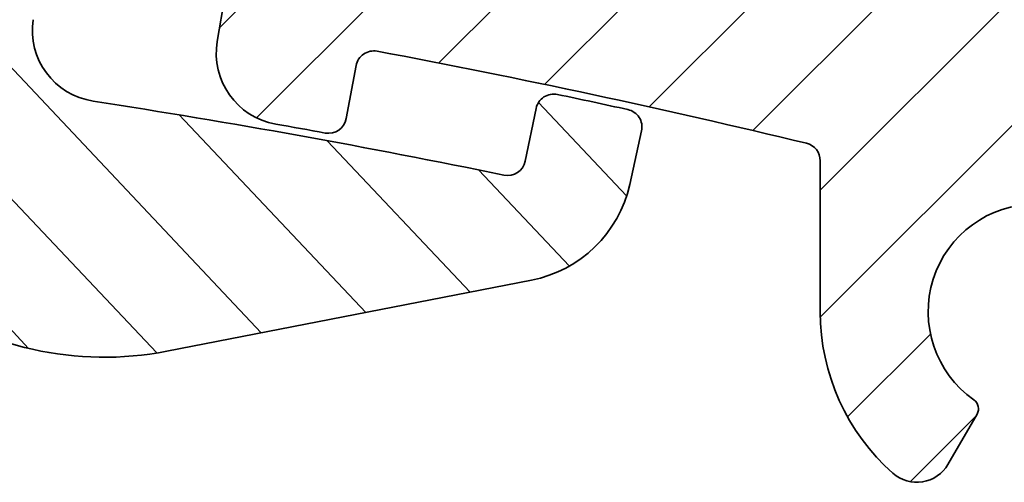
# Model space of a CAD drawing. Units: millimetres. Extents: x -139 to 493, y 62 to 508.
# Drawn here: x 408 to 435, y 439 to 452 of the extents above; entities that cross this region are included whole.
import ezdxf

# ---------------------------------------------------------------- set-up
doc = ezdxf.new("R2010")
doc.units = ezdxf.units.MM
doc.layers.add('AM_8', color=1, linetype='Continuous', lineweight=25)
doc.layers.add('GEO', color=4, linetype='Continuous', lineweight=35)

# ---------------------------------------------------------------- blocks, each defined once
blk = doc.blocks.new('FSX 105 - Mittelplatte')
at = {"layer": 'AM_8'}
h = blk.add_hatch(dxfattribs=at)
h.set_pattern_fill('_U', color=256, scale=2.5, angle=45, style=0, pattern_type=0)
h.set_pattern_definition([(45, (-586.4645391516835, 622.5150774619088), (-1.767766952966369, 1.767766952966369), [])])
edge = h.paths.add_edge_path()
edge.add_arc((5.222951168094255, 15.9761591949889), 2.250000000000075, 103.23737359770729, 193.7573061374362, ccw=False)
edge.add_arc((61.99999999941804, -225.3857458867766), 250.1999999973659, 102.94210290205189, 103.2373735977111, ccw=False)
edge.add_arc((7.275596651975775, 17.73126231494007), 1.500000000003237, 54.367474729292724, 151.0036448846728, ccw=False)
edge.add_arc((61.99999999998147, -225.3857458893335), 250.1999999999852, 98.45619339871342, 102.42901671186269, ccw=False)
edge.add_arc((25.13376358488574, 22.58879032876052), 0.499999999999992, 278.456193399804, 360)
edge.add_line((25.63376358488574, 22.58879032876052), (25.63376358488574, 23.65725411065421))
edge.add_arc((25.13376358488574, 23.65725411065421), 0.5, 0, 90)
edge.add_line((25.13376358488574, 24.15725411065421), (20.25, 24.15725411065421))
edge.add_arc((20.24999999999989, 23.95725411065428), 0.1999999999999318, 89.99999999996743, 137.6661635154997)
edge.add_line((20.10215329738799, 24.09194394890039), (19.94784670261197, 23.92256427240818))
edge.add_arc((19.79999999999995, 24.0572541106543), 0.2000000000000269, 222.3338364844784, 317.6661635155216, ccw=False)
edge.add_line((19.65215329738794, 23.92256427240818), (19.49784670261192, 24.09194394890039))
edge.add_arc((19.34999999999991, 23.95725411065428), 0.2000000000000269, 42.33383648447839, 137.6661635155216)
edge.add_line((19.20215329738789, 24.09194394890039), (19.04784670261188, 23.92256427240818))
edge.add_arc((18.89999999999986, 24.0572541106543), 0.2000000000000269, 222.3338364845003, 317.6661635155216, ccw=False)
edge.add_line((18.75215329738796, 23.92256427240818), (18.59784670261195, 24.09194394890039))
edge.add_arc((18.44999999999993, 23.95725411065428), 0.2000000000000269, 42.33383648447839, 137.6661635155216)
edge.add_line((18.30215329738792, 24.09194394890039), (18.1478467026119, 23.92256427240818))
edge.add_arc((18, 24.0572541106543), 0.1999999999999428, 222.3338364844784, 317.6661635154997, ccw=False)
edge.add_line((17.85215329738799, 23.92256427240818), (17.69784670261197, 24.09194394890039))
edge.add_arc((17.54999999999995, 23.95725411065428), 0.2000000000000269, 42.33383648447839, 137.6661635155216)
edge.add_line((17.40215329738794, 24.09194394890039), (17.24784670261192, 23.92256427240818))
edge.add_arc((17.09999999999991, 24.0572541106543), 0.2000000000000269, 222.3338364844784, 317.6661635155216, ccw=False)
edge.add_line((16.95215329738789, 23.92256427240818), (16.79784670261188, 24.09194394890039))
edge.add_arc((16.64999999999986, 23.95725411065428), 0.2000000000000269, 42.33383648447839, 137.6661635154997)
edge.add_line((16.50215329738796, 24.09194394890039), (16.34784670261195, 23.92256427240818))
edge.add_arc((16.19999999999993, 24.0572541106543), 0.2000000000000269, 222.3338364844784, 317.6661635155216, ccw=False)
edge.add_line((16.05215329738792, 23.92256427240818), (15.8978467026119, 24.09194394890039))
edge.add_arc((15.75, 23.95725411065428), 0.1999999999999428, 42.33383648450032, 137.6661635155216)
edge.add_line((15.60215329738799, 24.09194394890039), (15.44784670261197, 23.92256427240818))
edge.add_arc((15.29999999999995, 24.0572541106543), 0.2000000000000269, 222.3338364844784, 317.6661635155216, ccw=False)
edge.add_line((15.15215329738794, 23.92256427240818), (14.99784670261192, 24.09194394890039))
edge.add_arc((14.84999999999991, 23.95725411065428), 0.2000000000000269, 42.33383648447839, 137.6661635155216)
edge.add_line((14.70215329738789, 24.09194394890039), (14.54784670261188, 23.92256427240818))
edge.add_arc((14.39999999999986, 24.0572541106543), 0.2000000000000269, 222.3338364845003, 317.6661635155216, ccw=False)
edge.add_line((14.25215329738796, 23.92256427240818), (14.09784670261195, 24.09194394890039))
edge.add_arc((13.94999999999993, 23.95725411065428), 0.2000000000000269, 42.33383648447839, 137.6661635155216)
edge.add_line((13.80215329738792, 24.09194394890039), (13.6478467026119, 23.92256427240818))
edge.add_arc((13.5, 24.0572541106543), 0.1999999999999428, 222.3338364844784, 317.6661635154997, ccw=False)
edge.add_line((13.35215329738799, 23.92256427240818), (13.19784670261197, 24.09194394890039))
edge.add_arc((13.04999999999995, 23.95725411065428), 0.2000000000000269, 42.33383648447839, 137.6661635155216)
edge.add_line((12.90215329738794, 24.09194394890039), (12.74784670261192, 23.92256427240818))
edge.add_arc((12.59999999999991, 24.0572541106543), 0.2000000000000269, 222.3338364844784, 317.6661635155216, ccw=False)
edge.add_line((12.45215329738789, 23.92256427240818), (12.29784670261188, 24.09194394890039))
edge.add_arc((12.14999999999986, 23.95725411065428), 0.2000000000000269, 42.33383648447839, 137.6661635154997)
edge.add_line((12.00215329738796, 24.09194394890039), (11.84784670261195, 23.92256427240818))
edge.add_arc((11.69999999999993, 24.0572541106543), 0.2000000000000269, 222.3338364844784, 317.6661635155216, ccw=False)
edge.add_line((11.55215329738792, 23.92256427240818), (11.3978467026119, 24.09194394890039))
edge.add_arc((11.25, 23.95725411065428), 0.1999999999999428, 42.33383648450032, 137.6661635155216)
edge.add_line((11.10215329738799, 24.09194394890039), (10.94784670261197, 23.92256427240818))
edge.add_arc((10.79999999999995, 24.0572541106543), 0.2000000000000269, 222.3338364844784, 317.6661635155216, ccw=False)
edge.add_line((10.65215329738794, 23.92256427240818), (10.49784670261192, 24.09194394890039))
edge.add_arc((10.34999999999991, 23.95725411065428), 0.2000000000000269, 42.33383648447839, 137.6661635155216)
edge.add_line((10.20215329738789, 24.09194394890039), (10.04784670261188, 23.92256427240818))
edge.add_arc((9.899999999999864, 24.0572541106543), 0.2000000000000269, 222.3338364845003, 317.6661635155216, ccw=False)
edge.add_line((9.752153297387963, 23.92256427240818), (9.597846702611946, 24.09194394890039))
edge.add_arc((9.449999999999932, 23.95725411065428), 0.2000000000000269, 42.33383648447839, 137.6661635155216)
edge.add_line((9.302153297387918, 24.09194394890039), (9.1478467026119, 23.92256427240818))
edge.add_arc((9, 24.0572541106543), 0.1999999999999428, 222.3338364844784, 317.6661635154997, ccw=False)
edge.add_line((8.852153297387986, 23.92256427240818), (8.697846702611969, 24.09194394890039))
edge.add_arc((8.549999999999955, 23.95725411065428), 0.2000000000000269, 42.33383648447839, 137.6661635155216)
edge.add_line((8.40215329738794, 24.09194394890039), (8.247846702611923, 23.92256427240818))
edge.add_arc((8.099999999999909, 24.0572541106543), 0.2000000000000269, 222.3338364844784, 317.6661635155216, ccw=False)
edge.add_line((7.952153297387895, 23.92256427240818), (7.797846702611878, 24.09194394890039))
edge.add_arc((7.649999999999864, 23.95725411065428), 0.2000000000000269, 42.33383648447839, 137.6661635154997)
edge.add_line((7.502153297387963, 24.09194394890039), (7.347846702611946, 23.92256427240818))
edge.add_arc((7.199999999999932, 24.0572541106543), 0.2000000000000269, 222.3338364844784, 317.6661635155216, ccw=False)
edge.add_line((7.052153297387918, 23.92256427240818), (6.897846702611901, 24.09194394890039))
edge.add_arc((6.75, 23.95725411065428), 0.1999999999999428, 42.33383648450032, 137.6661635155216)
edge.add_line((6.602153297387986, 24.09194394890039), (6.447846702611969, 23.92256427240818))
edge.add_arc((6.299999999999955, 24.0572541106543), 0.2000000000000269, 222.3338364844784, 317.6661635155216, ccw=False)
edge.add_line((6.15215329738794, 23.92256427240818), (5.997846702611923, 24.09194394890039))
edge.add_arc((5.849999999999909, 23.95725411065428), 0.2000000000000269, 42.33383648447839, 137.6661635155216)
edge.add_line((5.702153297387895, 24.09194394890039), (5.547846702611878, 23.92256427240818))
edge.add_arc((5.399999999999864, 24.0572541106543), 0.2000000000000269, 222.3338364845003, 317.6661635155216, ccw=False)
edge.add_line((5.252153297387963, 23.92256427240818), (5.097846702611946, 24.09194394890039))
edge.add_arc((4.949999999999932, 23.95725411065428), 0.2000000000000269, 42.33383648447839, 137.6661635155216)
edge.add_line((4.802153297387918, 24.09194394890039), (4.647846702611901, 23.92256427240818))
edge.add_arc((4.5, 24.0572541106543), 0.1999999999999428, 222.3338364844784, 317.6661635154997, ccw=False)
edge.add_line((4.352153297387986, 23.92256427240818), (4.197846702611969, 24.09194394890039))
edge.add_arc((4.049999999999955, 23.95725411065428), 0.2000000000000269, 42.33383648447839, 137.6661635155216)
edge.add_line((3.90215329738794, 24.09194394890039), (3.747846702611923, 23.92256427240818))
edge.add_arc((3.599999999999909, 24.0572541106543), 0.2000000000000269, 222.3338364844784, 317.6661635155216, ccw=False)
edge.add_line((3.452153297387895, 23.92256427240818), (3.297846702611878, 24.09194394890039))
edge.add_arc((3.149999999999864, 23.95725411065428), 0.2000000000000269, 42.33383648447839, 137.6661635154997)
edge.add_line((3.002153297387963, 24.09194394890039), (2.847846702611946, 23.92256427240818))
edge.add_arc((2.699999999999932, 24.0572541106543), 0.2000000000000269, 222.3338364844784, 317.6661635155216, ccw=False)
edge.add_line((2.552153297387918, 23.92256427240818), (2.397846702611901, 24.09194394890039))
edge.add_arc((2.25, 23.95725411065428), 0.1999999999999428, 42.33383648450032, 137.6661635155216)
edge.add_line((2.102153297387986, 24.09194394890039), (1.947846702611969, 23.92256427240818))
edge.add_arc((1.799999999999955, 24.0572541106543), 0.2000000000000269, 222.3338364844784, 317.6661635155216, ccw=False)
edge.add_line((1.65215329738794, 23.92256427240818), (1.497846702611923, 24.09194394890039))
edge.add_arc((1.349999999999909, 23.95725411065428), 0.2000000000000269, 42.33383648447839, 137.6661635155216)
edge.add_line((1.202153297387895, 24.09194394890039), (1.047846702611878, 23.92256427240818))
edge.add_arc((0.8999999999998636, 24.0572541106543), 0.2000000000000269, 222.3338364845003, 317.6661635155216, ccw=False)
edge.add_line((0.752153297387963, 23.92256427240818), (0.5978467026119461, 24.09194394890039))
edge.add_arc((0.4499999999999318, 23.95725411065428), 0.2000000000000269, 42.33383648447839, 137.6661635155216)
edge.add_line((0.3021532973879175, 24.09194394890039), (0.1478467026119006, 23.92256427240818))
edge.add_arc((0, 24.0572541106543), 0.1999999999999428, 222.3338364844784, 317.6661635154997, ccw=False)
edge.add_line((-0.1478467026120143, 23.92256427240818), (-0.3021532973880312, 24.09194394890039))
edge.add_arc((-0.4500000000000455, 23.95725411065428), 0.2000000000000269, 42.33383648447839, 137.6661635155216)
edge.add_line((-0.5978467026120597, 24.09194394890039), (-0.7521532973880767, 23.92256427240818))
edge.add_arc((-0.900000000000091, 24.0572541106543), 0.2000000000000269, 222.3338364844784, 317.6661635155216, ccw=False)
edge.add_line((-1.047846702612105, 23.92256427240818), (-1.202153297388122, 24.09194394890039))
edge.add_arc((-1.350000000000136, 23.95725411065428), 0.2000000000000269, 42.33383648447839, 137.6661635154997)
edge.add_line((-1.497846702612037, 24.09194394890039), (-1.652153297388054, 23.92256427240818))
edge.add_arc((-1.800000000000068, 24.0572541106543), 0.2000000000000269, 222.3338364844784, 317.6661635155216, ccw=False)
edge.add_line((-1.947846702612082, 23.92256427240818), (-2.102153297388099, 24.09194394890039))
edge.add_arc((-2.25, 23.95725411065428), 0.1999999999999428, 42.33383648450032, 137.6661635155216)
edge.add_line((-2.397846702612014, 24.09194394890039), (-2.552153297388031, 23.92256427240818))
edge.add_arc((-2.700000000000045, 24.0572541106543), 0.2000000000000269, 222.3338364844784, 317.6661635155216, ccw=False)
edge.add_line((-2.84784670261206, 23.92256427240818), (-3.002153297388077, 24.09194394890039))
edge.add_arc((-3.150000000000091, 23.95725411065428), 0.2000000000000269, 42.33383648447839, 137.6661635155216)
edge.add_line((-3.297846702612105, 24.09194394890039), (-3.452153297388122, 23.92256427240818))
edge.add_arc((-3.600000000000136, 24.0572541106543), 0.2000000000000269, 222.3338364845003, 317.6661635155216, ccw=False)
edge.add_line((-3.747846702612037, 23.92256427240818), (-3.902153297388054, 24.09194394890039))
edge.add_arc((-4.050000000000068, 23.95725411065428), 0.2000000000000269, 42.33383648447839, 137.6661635155216)
edge.add_line((-4.197846702612082, 24.09194394890039), (-4.352153297388099, 23.92256427240818))
edge.add_arc((-4.5, 24.0572541106543), 0.1999999999999428, 222.3338364844784, 317.6661635154997, ccw=False)
edge.add_line((-4.647846702612014, 23.92256427240818), (-4.802153297388031, 24.09194394890039))
edge.add_arc((-4.950000000000045, 23.95725411065428), 0.2000000000000269, 42.33383648447839, 137.6661635155216)
edge.add_line((-5.09784670261206, 24.09194394890039), (-5.252153297388077, 23.92256427240818))
edge.add_arc((-5.400000000000091, 24.0572541106543), 0.2000000000000269, 222.3338364844784, 317.6661635155216, ccw=False)
edge.add_line((-5.547846702612105, 23.92256427240818), (-5.702153297388122, 24.09194394890039))
edge.add_arc((-5.850000000000136, 23.95725411065428), 0.2000000000000269, 42.33383648447839, 137.6661635154997)
edge.add_line((-5.997846702612037, 24.09194394890039), (-6.152153297388054, 23.92256427240818))
edge.add_arc((-6.300000000000068, 24.0572541106543), 0.2000000000000269, 222.3338364844784, 317.6661635155216, ccw=False)
edge.add_line((-6.447846702612082, 23.92256427240818), (-6.602153297388099, 24.09194394890039))
edge.add_arc((-6.75, 23.95725411065428), 0.1999999999999428, 42.33383648450032, 137.6661635155216)
edge.add_line((-6.897846702612014, 24.09194394890039), (-7.052153297388031, 23.92256427240818))
edge.add_arc((-7.200000000000045, 24.0572541106543), 0.2000000000000269, 222.3338364844784, 317.6661635155216, ccw=False)
edge.add_line((-7.34784670261206, 23.92256427240818), (-7.502153297388077, 24.09194394890039))
edge.add_arc((-7.650000000000091, 23.95725411065428), 0.2000000000000269, 42.33383648447839, 137.6661635155216)
edge.add_line((-7.797846702612105, 24.09194394890039), (-7.952153297388122, 23.92256427240818))
edge.add_arc((-8.100000000000136, 24.0572541106543), 0.2000000000000269, 222.3338364845003, 317.6661635155216, ccw=False)
edge.add_line((-8.247846702612037, 23.92256427240818), (-8.402153297388054, 24.09194394890039))
edge.add_arc((-8.550000000000068, 23.95725411065428), 0.2000000000000269, 42.33383648447839, 137.6661635155216)
edge.add_line((-8.697846702612082, 24.09194394890039), (-8.8521532973881, 23.92256427240818))
edge.add_arc((-9, 24.0572541106543), 0.1999999999999428, 222.3338364844784, 317.6661635154997, ccw=False)
edge.add_line((-9.147846702612014, 23.92256427240818), (-9.302153297388031, 24.09194394890039))
edge.add_arc((-9.450000000000045, 23.95725411065428), 0.2000000000000269, 42.33383648447839, 137.6661635155216)
edge.add_line((-9.59784670261206, 24.09194394890039), (-9.752153297388077, 23.92256427240818))
edge.add_arc((-9.900000000000091, 24.0572541106543), 0.2000000000000269, 222.3338364844784, 317.6661635155216, ccw=False)
edge.add_line((-10.04784670261211, 23.92256427240818), (-10.20215329738812, 24.09194394890039))
edge.add_arc((-10.35000000000014, 23.95725411065428), 0.2000000000000269, 42.33383648447839, 137.6661635154997)
edge.add_line((-10.49784670261204, 24.09194394890039), (-10.65215329738805, 23.92256427240818))
edge.add_arc((-10.80000000000007, 24.0572541106543), 0.2000000000000269, 222.3338364844784, 317.6661635155216, ccw=False)
edge.add_line((-10.94784670261208, 23.92256427240818), (-11.1021532973881, 24.09194394890039))
edge.add_arc((-11.25, 23.95725411065428), 0.1999999999999428, 42.33383648450032, 137.6661635155216)
edge.add_line((-11.39784670261201, 24.09194394890039), (-11.55215329738803, 23.92256427240818))
edge.add_arc((-11.70000000000005, 24.0572541106543), 0.2000000000000269, 222.3338364844784, 317.6661635155216, ccw=False)
edge.add_line((-11.84784670261206, 23.92256427240818), (-12.00215329738808, 24.09194394890039))
edge.add_arc((-12.15000000000009, 23.95725411065428), 0.2000000000000269, 42.33383648447839, 137.6661635155216)
edge.add_line((-12.29784670261211, 24.09194394890039), (-12.45215329738812, 23.92256427240818))
edge.add_arc((-12.60000000000014, 24.0572541106543), 0.2000000000000269, 222.3338364845003, 317.6661635155216, ccw=False)
edge.add_line((-12.74784670261204, 23.92256427240818), (-12.90215329738805, 24.09194394890039))
edge.add_arc((-13.05000000000007, 23.95725411065428), 0.2000000000000269, 42.33383648447839, 137.6661635155216)
edge.add_line((-13.19784670261208, 24.09194394890039), (-13.3521532973881, 23.92256427240818))
edge.add_arc((-13.5, 24.0572541106543), 0.1999999999999428, 222.3338364844784, 317.6661635154997, ccw=False)
edge.add_line((-13.64784670261201, 23.92256427240818), (-13.80215329738803, 24.09194394890039))
edge.add_arc((-13.95000000000005, 23.95725411065428), 0.2000000000000269, 42.33383648447839, 137.6661635155216)
edge.add_line((-14.09784670261206, 24.09194394890039), (-14.25215329738808, 23.92256427240818))
edge.add_arc((-14.40000000000009, 24.0572541106543), 0.2000000000000269, 222.3338364844784, 317.6661635155216, ccw=False)
edge.add_line((-14.54784670261211, 23.92256427240818), (-14.70215329738812, 24.09194394890039))
edge.add_arc((-14.85000000000014, 23.95725411065428), 0.2000000000000269, 42.33383648447839, 137.6661635154997)
edge.add_line((-14.99784670261204, 24.09194394890039), (-15.15215329738805, 23.92256427240818))
edge.add_arc((-15.30000000000007, 24.0572541106543), 0.2000000000000269, 222.3338364844784, 317.6661635155216, ccw=False)
edge.add_line((-15.44784670261208, 23.92256427240818), (-15.6021532973881, 24.09194394890039))
edge.add_arc((-15.75, 23.95725411065428), 0.1999999999999428, 42.33383648450032, 137.6661635155216)
edge.add_line((-15.89784670261201, 24.09194394890039), (-16.05215329738803, 23.92256427240818))
edge.add_arc((-16.20000000000005, 24.0572541106543), 0.2000000000000269, 222.3338364844784, 317.6661635155216, ccw=False)
edge.add_line((-16.34784670261206, 23.92256427240818), (-16.50215329738808, 24.09194394890039))
edge.add_arc((-16.65000000000009, 23.95725411065428), 0.2000000000000269, 42.33383648447839, 137.6661635155216)
edge.add_line((-16.79784670261211, 24.09194394890039), (-16.95215329738812, 23.92256427240818))
edge.add_arc((-17.10000000000014, 24.0572541106543), 0.2000000000000269, 222.3338364845003, 317.6661635155216, ccw=False)
edge.add_line((-17.24784670261204, 23.92256427240818), (-17.40215329738805, 24.09194394890039))
edge.add_arc((-17.55000000000007, 23.95725411065428), 0.2000000000000269, 42.33383648447839, 137.6661635155216)
edge.add_line((-17.69784670261208, 24.09194394890039), (-17.8521532973881, 23.92256427240818))
edge.add_arc((-18, 24.0572541106543), 0.1999999999999428, 222.3338364844784, 317.6661635154997, ccw=False)
edge.add_line((-18.14784670261201, 23.92256427240818), (-18.30215329738803, 24.09194394890039))
edge.add_arc((-18.45000000000005, 23.95725411065428), 0.2000000000000269, 42.33383648447839, 137.6661635155216)
edge.add_line((-18.59784670261206, 24.09194394890039), (-18.75215329738808, 23.92256427240818))
edge.add_arc((-18.90000000000009, 24.0572541106543), 0.2000000000000269, 222.3338364844784, 317.6661635155216, ccw=False)
edge.add_line((-19.04784670261211, 23.92256427240818), (-19.20215329738812, 24.09194394890039))
edge.add_arc((-19.35000000000014, 23.95725411065428), 0.2000000000000269, 42.33383648447839, 137.6661635154997)
edge.add_line((-19.49784670261204, 24.09194394890039), (-19.65215329738805, 23.92256427240818))
edge.add_arc((-19.80000000000007, 24.0572541106543), 0.2000000000000269, 222.3338364844784, 317.6661635155216, ccw=False)
edge.add_line((-19.94784670261208, 23.92256427240818), (-20.1021532973881, 24.09194394890039))
edge.add_arc((-20.25, 23.95725411065428), 0.1999999999999428, 42.33383648450032, 90)
edge.add_line((-20.25, 24.15725411065421), (-25.13376358488586, 24.15725411065432))
edge.add_arc((-25.13376358488586, 23.65725411065432), 0.5, 90, 180)
edge.add_line((-25.63376358488586, 23.65725411065432), (-25.63376358488586, 22.58879032876052))
edge.add_arc((-25.13376358488597, 22.58879032876052), 0.4999999999998863, 180, 261.5438066013014)
edge.add_arc((-61.99999999999955, -225.3857458893388), 250.199999999993, 77.57098328813458, 81.54380660128061, ccw=False)
edge.add_arc((-7.275596651982255, 17.73126231494132), 1.500000000001594, 28.996355115440622, 125.63252527069969, ccw=False)
edge.add_arc((-62.00000000039961, -225.3857458902191), 250.2000000009417, 76.76262640225269, 77.05789709790793, ccw=False)
edge.add_arc((-5.222951168094369, 15.97615919498901), 2.250000000000003, -13.757306137439116, 76.76262640253009, ccw=False)
edge.add_line((-3.037499723562291, 15.44108725254284), (-4.045885368146401, 11.32243013603022))
edge.add_arc((-4.531541244709047, 11.44133501212934), 0.4999999999999797, 256.360247862797, 346.24269386256276, ccw=False)
edge.add_arc((-61.999999999995, -225.3857458893305), 243.20000000003, 76.36024786279108, 80.31818000020476)
edge.add_arc((-21.18353759553486, 13.85744920051923), 0.499999999999963, 80.3181799988689, 170.4362183604075)
edge.add_line((-21.67658822530234, 13.94052191857895), (-22.75785483375194, 7.523021748913834))
edge.add_arc((-20.78565231468178, 7.190730876675048), 1.999999999999966, 170.4362183604119, 259.9510662504202)
edge.add_arc((-61.9999999984874, -225.3857458808894), 234.1999999914553, 79.60856372556918, 79.95106625042342, ccw=False)
edge.add_arc((-19.66666026268445, 5.464808250570854), 0.5000000000000967, 259.6085637247984, 349.4865018958955)
edge.add_line((-19.17505428864706, 5.373574669632376), (-18.90135292867649, 6.84839591724392))
edge.add_arc((-18.4097469546391, 6.757162336305328), 0.5000000000001237, 79.36521522717402, 169.4865018958827, ccw=False)
edge.add_arc((-61.99999999999295, -225.3857458893093), 236.7000000000089, 76.41012415395733, 79.36521522717311, ccw=False)
edge.add_arc((-6.500000000000114, 4.201252871519841), 0.5000000000000332, 0, 76.41012415306011, ccw=False)
edge.add_line((-6.000000000000114, 4.201252871519841), (-6, 0))
edge.add_arc((0, -1.13686837721616e-13), 6, 179.9999999999989, 228.4630409671799)
edge.add_arc((-3.315515146567805, -3.742640687119319), 0.9999999999999012, 228.4630409671679, 330.0000000000084)
edge.add_line((-2.449489742783271, -4.242640687119206), (-1.643167672515574, -2.84604989415152))
edge.add_arc((-1.902975293651025, -2.696049894151543), 0.300000000000092, 330.0000000000152, 414.7840914295254)
edge.add_arc((0, 0), 3.000000000000037, -54.784091429549676, 234.7840914295449, ccw=False)
edge.add_arc((1.902975293650798, -2.696049894151656), 0.3000000000000759, 125.2159085704746, 209.9999999999769)
edge.add_line((1.64316767251546, -2.84604989415152), (2.449489742783157, -4.242640687119206))
edge.add_arc((3.315515146567691, -3.742640687119206), 1.000000000000082, 209.9999999999973, 311.5369590328137)
edge.add_arc((-1.13686837721616e-13, 0), 5.999999999999986, 311.536959032817, 360)
edge.add_line((5.999999999999886, 0), (5.999999999999886, 4.201252871519841))
edge.add_arc((6.5, 4.201252871519728), 0.5000000000001137, 103.58987584603938, 179.999999999987, ccw=False)
edge.add_arc((61.9999999999892, -225.385745889294), 236.6999999999931, 100.63478477282848, 103.58987584604091, ccw=False)
edge.add_arc((18.40974695463899, 6.757162336305328), 0.5000000000000995, 10.51349810411972, 100.63478477364868, ccw=False)
edge.add_line((18.90135292867626, 6.84839591724392), (19.17505428864706, 5.373574669632376))
edge.add_arc((19.66666026268445, 5.464808250570854), 0.5000000000001029, 190.5134981041045, 280.3914362744069)
edge.add_arc((61.99999999957708, -225.3857458869234), 234.1999999975869, 100.04893374958311, 100.39143627442837, ccw=False)
edge.add_arc((20.78565231468167, 7.190730876675048), 2.00000000000008, 280.0489337493945, 369.5637816395914)
edge.add_line((22.75785483375182, 7.523021748913948), (21.67658822530223, 13.94052191857884))
edge.add_arc((21.18353759553463, 13.85744920051923), 0.5000000000000334, 9.563781639577444, 99.68181999979464)
edge.add_arc((61.99999999999034, -225.3857458893009), 243.2000000000002, 99.68181999979262, 103.6397521372095)
edge.add_arc((4.531541244708933, 11.44133501212934), 0.4999999999999236, 193.7573061374373, 283.639752137203, ccw=False)
edge.add_line((4.045885368146287, 11.32243013603022), (3.037499723562178, 15.44108725254284))
at = {"layer": 'GEO'}
for p, q in [((-21.67658822530234, 13.94052191857884), (-22.75785483375194, 7.523021748913834)), ((-19.17505428864717, 5.373574669632376), (-18.90135292867649, 6.84839591724392)), ((-6, 4.201252871519841), (-6, 0)), ((-2.449489742783271, -4.242640687119206), (-1.643167672515574, -2.84604989415152))]:
    blk.add_line(p, q, dxfattribs=at)
for centre, radius, start, end in [((-20.78565231468178, 7.190730876674934), 1.999999999999972, 170.4362183604086, 259.9510662504202), ((-18.4097469546391, 6.757162336305441), 0.5000000000000114, 79.36521522717159, 169.4865018958931), ((-61.99999999999227, -225.38574588931), 236.7000000000093, 76.41012415395751, 79.36521522717159), ((-61.99999999847807, -225.3857458808899), 234.1999999914541, 79.60856372557149, 79.95106625042666), ((-19.66666026268445, 5.464808250570854), 0.5000000000001001, 259.6085637255779, 349.4865018958931), ((-6.500000000000114, 4.201252871519841), 0.5000000000000027, 0, 76.41012415395751), ((0, 0), 3, 305.2159085704516, 234.7840914295484), ((-1.13686837721616e-13, 0), 5.999999999999996, 180, 228.4630409671814), ((-1.902975293650911, -2.696049894151543), 0.2999999999999977, 329.9999999999994, 54.78409142954845), ((-3.315515146567691, -3.742640687119206), 1, 228.4630409671814, 329.9999999999994)]:
    blk.add_arc(centre, radius, start, end, dxfattribs=at)
blk = doc.blocks.new('FSX 105 - Nutleiste')
at = {"layer": 'AM_8'}
h = blk.add_hatch(dxfattribs=at)
h.set_pattern_fill('_U', color=256, scale=2.5, angle=45, style=0, pattern_type=0)
h.set_pattern_definition([(45, (-688.778997402211, 645.3120292072646), (-1.767766952966369, 1.767766952966369), [])])
edge = h.paths.add_edge_path()
edge.add_line((4.414092474766903, -0.7783235986436239), (7.868607783813218, -1.387447852898958))
edge.add_arc((7.93806705487998, -0.9935247516941672), 0.3999999999999077, 259.9999999999991, 352.8659839826196)
edge.add_arc((0, -1.13686837721616e-13), 8.399999999999906, 352.8659839825996, 367.7862522212857)
edge.add_arc((9.079702767117283, 2.432899023963955), 1.499999999999957, 150.3157585608708, 239.68424143913091, ccw=False)
edge.add_arc((-2.273736754432321e-13, -1.13686837721616e-13), 8.400000000000215, 22.21374777871797, 30.6578385208966)
edge.add_arc((7.053867346266088, 4.181262424349143), 0.2000000000003928, 30.65783852115533, 78.41680783964672)
edge.add_line((7.094025456666259, 4.377189263167224), (6.85356340907515, 4.426475524879265))
edge.add_arc((6.893721519476117, 4.622402363696779), 0.2000000000000001, 167.2146356455395, 258.4168078393907, ccw=False)
edge.add_line((6.698680336499365, 4.666662243305836), (6.748153466158669, 4.884676793266976))
edge.add_arc((6.553112283181918, 4.928936672876034), 0.1999999999999476, 347.2146356455394, 444.7068078394128)
edge.add_line((6.571562738295938, 5.128083806187306), (6.32733725703622, 5.150710650996871))
edge.add_arc((6.345787712150241, 5.349857784308142), 0.2000000000000294, 173.5046356455493, 264.7068078394128, ccw=False)
edge.add_line((6.14707150987249, 5.372482349548818), (6.172360960714286, 5.594604789273376))
edge.add_arc((5.973644758436649, 5.617229354514052), 0.1999999999999413, 353.5046356455455, 450.9968078394327)
edge.add_line((5.97016541819994, 5.817199087702647), (5.724931135821407, 5.812932174442949))
edge.add_arc((5.721451795584812, 6.012901907631544), 0.2000000000000001, 179.7946356455639, 270.99680783940016, ccw=False)
edge.add_line((5.521453080292645, 6.013618762926853), (5.522254372010707, 6.237174779362817))
edge.add_arc((5.322255656718653, 6.237891634658126), 0.1999999999999661, 359.7946356455637, 457.28680783941)
edge.add_line((5.29688841174368, 6.43627636915744), (5.053597903604896, 6.405167070674338))
edge.add_arc((5.028230658629923, 6.603551805173652), 0.1999999999999587, 186.0846356455466, 277.28680783941, ccw=False)
edge.add_line((4.829357377829183, 6.582352319718666), (4.805660863019625, 6.804650339815566))
edge.add_arc((4.606787582218772, 6.783450854360581), 0.2000000000001282, 6.084635645543155, 103.5768078393764)
edge.add_line((4.559837849438736, 6.97786207469494), (4.3214202882167, 6.920284941182672))
edge.add_arc((4.274470555436551, 7.114696161516918), 0.199999999999945, 192.3746356455208, 283.5768078394158, ccw=False)
edge.add_line((4.079117106610056, 7.071835573191834), (4.031208086924153, 7.290199169942412))
edge.add_arc((3.835854638097658, 7.247338581617328), 0.1999999999999457, 12.37463564552082, 109.8668078394415)
edge.add_line((3.767887683603021, 7.435435612685524), (3.537213572595988, 7.352083862172208))
edge.add_arc((3.469246618101351, 7.540180893240517), 0.1999999999999716, 198.6646356455369, 289.8668078394304, ccw=False)
edge.add_line((3.279765020606533, 7.476175235593701), (3.208220311771925, 7.687975351719388))
edge.add_arc((3.018738714277106, 7.623969694072571), 0.1999999999999751, 18.66463564553692, 116.1568078393891)
edge.add_line((2.930572847617327, 7.80348788244396), (2.710419460416119, 7.695365054574609))
edge.add_arc((2.622253593756341, 7.874883242945998), 0.2000000000000388, 204.9546356455241, 296.1568078393891, ccw=False)
edge.add_line((2.440925170947708, 7.790503132246045), (2.346606158013401, 7.993189733559689))
edge.add_arc((2.165277735204768, 7.908809622859621), 0.2000000000000551, 24.95463564555364, 122.4468078393626)
edge.add_line((2.057974457091973, 8.077587602780795), (1.850992399721008, 7.945995476385974))
edge.add_arc((1.743689121608099, 8.114773456307034), 0.2000000000000251, 211.2446356455441, 302.4468078394076, ccw=False)
edge.add_line((1.572697034126463, 8.01103481346513), (1.45673930054636, 8.2021675908112))
edge.add_arc((1.285747213064724, 8.098428947969296), 0.2000000000000191, 31.24463564554413, 128.7368078394043)
edge.add_line((1.160598435101861, 8.254434663808183), (0.969279733212943, 8.100957583727563))
edge.add_arc((0.8441309552500798, 8.25696329956645), 0.2000000000000042, 217.5346356455613, 308.7368078394043, ccw=False)
edge.add_line((0.6855339161725169, 8.135115118637032), (0.5493335715915464, 8.312392868761322))
edge.add_arc((0.3907365325139835, 8.190544687831903), 0.199999999999946, 37.53463564556131, 135.0268078394438)
edge.add_line((0.2492490228185034, 8.331899859651685), (0.08155944895884204, 8.164053293432517))
edge.add_arc((-0.05992806073652446, 8.305408465252299), 0.1999999999999915, 225.8251647541256, 315.02680783942077, ccw=False)
edge.add_line((-0.1992980933125637, 8.161965117481373), (-0.3697636081615201, 8.327589977237949))
edge.add_arc((-0.5091336407373319, 8.184146629466682), 0.200000000000029, 45.82516475424038, 141.2274258767357)
edge.add_line((-0.665061203385676, 8.309392767956297), (-0.8088539407933695, 8.130375264176337))
edge.add_arc((-0.9647815034417135, 8.255621402666065), 0.200000000000104, 226.0315814208568, 321.2274258767103, ccw=False)
edge.add_line((-1.103633856444958, 8.111676885349539), (-1.268384275678727, 8.270599335176485))
edge.add_arc((-1.407236628806231, 8.126654817979897), 0.2000000000000092, 46.03158137138134, 141.4338424939021)
edge.add_line((-1.563614396531875, 8.25133839252419), (-1.706761264848069, 8.071804016757028))
edge.add_arc((-1.863139032573599, 8.196487591301434), 0.1999999999999758, 226.2379980380119, 321.43384249385633, ccw=False)
edge.add_line((-2.001471903953643, 8.052043772825982), (-2.166793789210942, 8.210371573436419))
edge.add_arc((-2.305126660672499, 8.065927755039183), 0.199999999999933, 46.23799800564833, 141.6402591282263)
edge.add_line((-2.461952603874579, 8.190047147314317), (-2.604451745132337, 8.009998229706753))
edge.add_arc((-2.761277688334417, 8.134117621982114), 0.200000000000067, 226.444414672328, 321.6402591281753, ccw=False)
edge.add_line((-2.899089282615819, 7.9891763770529), (-3.064980656059106, 8.14690774130679))
edge.add_arc((-3.202792250441007, 8.001966496473187), 0.1999999999999905, 46.44441463258949, 141.8466757551137)
edge.add_line((-3.360064333648324, 8.125520095545085), (-3.501913898364364, 7.944958972983386))
edge.add_arc((-3.659185981571795, 8.068512572055283), 0.2000000000000606, 226.6508312992827, 321.84667575513384, ccw=False)
edge.add_line((-3.796474510106577, 7.923075781892862), (-3.96293311470663, 8.080208353795683))
edge.add_arc((-4.100221643241412, 7.934771563633376), 0.1999999999999016, 46.6508312992604, 142.0530924217935)
edge.add_line((-4.257937825293766, 8.057757765781503), (-4.39913597226689, 7.876686781683361))
edge.add_arc((-4.556852154319358, 7.999672983831601), 0.2000000000001377, 226.8572479659211, 322.05309242178777, ccw=False)
edge.add_line((-4.693615835128867, 7.853742535975698), (-4.860639451997713, 8.01027439728864))
edge.add_arc((-4.997403132807221, 7.864343949432737), 0.1999999999999741, 46.8572479659211, 142.2595090884449)
edge.add_line((-5.155561366694201, 7.986761158409877), (-5.296106263302704, 7.805182662909488))
edge.add_arc((-5.454264497189683, 7.927599871886628), 0.2000000000000031, 227.0636646325919, 322.2595090884449, ccw=False)
edge.add_line((-5.590501555207652, 7.781177660379512), (-5.758088016533634, 7.937106779463875))
edge.add_arc((-5.894325074551489, 7.79068456795676), 0.1999999999999869, 47.06366463261575, 142.4659257550973)
edge.add_line((-6.052923307525248, 7.912531194900566), (-6.192813129626302, 7.730447544718913))
edge.add_arc((-6.351411362600061, 7.85229417166272), 0.1999999999999549, 227.2700812992341, 322.46592575509726, ccw=False)
edge.add_line((-6.487120029595303, 7.705382096929611), (-6.655267160260564, 7.860706449969371))
edge.add_arc((-6.790975827255579, 7.713794375236375), 0.1999999999997926, 47.27008129925984, 142.6723424218427)
edge.add_line((-6.950012000857782, 7.835068838689949), (-7.089244932810516, 7.652482397104791))
edge.add_arc((-7.248281106412719, 7.773756860558478), 0.2000000000000248, 227.4764979659433, 322.6723424218168, ccw=False)
edge.add_line((-7.383459621011866, 7.626356829382303), (-7.552165238622024, 7.781074400410716))
edge.add_arc((-7.687343753221285, 7.633674369234427), 0.2000000000000841, 47.47649796594135, 142.8787590884416)
edge.add_line((-7.846815803309028, 7.754375095167688), (-7.985390037998741, 7.571288231982408))
edge.add_arc((-8.144862088086484, 7.691988957915441), 0.1999999999998724, 227.6829146325458, 322.87875908849355, ccw=False)
edge.add_line((-8.279508695797631, 7.54410288341262), (-8.448770610709516, 7.698211664338601))
edge.add_arc((-8.583417218420664, 7.550325589835666), 0.2000000000000181, 47.68291463256779, 143.0851757551028)
edge.add_line((-8.743323075194098, 7.670451011664454), (-8.881236814055228, 7.486866103177249))
edge.add_arc((-9.041142670828776, 7.606991525006038), 0.2000000000000674, 227.889331299284, 323.08517575512235, ccw=False)
edge.add_line((-9.17525562406297, 7.458621326600905), (-9.34507163941339, 7.612119317234715))
edge.add_arc((-9.479184592647698, 7.463749118829696), 0.1999999999999303, 47.88933129923804, 143.2915924217585)
edge.add_line((-9.639522180676522, 7.583297677437031), (-9.776773633716175, 7.399217106410447))
edge.add_arc((-9.937111221745113, 7.518765665017668), 0.2000000000000037, 228.0957479659237, 323.29159242180407, ccw=False)
edge.add_line((-10.07068877984034, 7.3699132684186), (-10.24105669157427, 7.522798476498338))
edge.add_arc((-10.37463424966961, 7.37394607989927), 0.2000000000000001, 48.09574796589947, 143.4980090884656)
edge.add_line((-10.53540148792013, 7.492916223655129), (-10.67198887374093, 7.308342379285136))
edge.add_arc((-10.83275611199144, 7.427312523040996), 0.1999999999999689, 228.3021646325951, 323.49800908846566, ccw=False)
edge.add_line((-10.96579654123434, 7.277979860214487), (-11.13671413813358, 7.430250301431101))
edge.add_arc((-11.26975456737648, 7.280917638604706), 0.1999999999998905, 48.30216463257347, 143.7044257551497)
edge.add_line((-11.43094936923842, 7.399307823386607), (-11.56687091506251, 7.214243101271222))
edge.add_arc((-11.72806571692433, 7.332633286053124), 0.1999999999999145, 228.5085812992334, 323.7044257551304, ccw=False)
edge.add_line((-11.86056729057304, 7.182822295199344), (-12.03203235428521, 7.33447599322335))
edge.add_arc((-12.16453392793392, 7.184665002369343), 0.2000000000001101, 48.50858129927652, 143.9108424217653)
edge.add_line((-12.3261542012475, 7.302473691582236), (-12.46140814293869, 7.1169204936906))
edge.add_arc((-12.62302841625228, 7.234729182903379), 0.1999999999999802, 228.7149979659492, 323.9108424217916, ccw=False)
edge.add_line((-12.75498941455862, 7.08444180843037), (-12.92699971962554, 7.235476794936744))
edge.add_arc((-13.05896071793188, 7.085189420463848), 0.1999999999999058, 48.71499796592774, 144.1172590884707)
edge.add_line((-13.22100436501535, 7.202415085059442), (-13.35558894710243, 7.016375819700443))
edge.add_arc((-13.51763259418578, 7.133601484296264), 0.2000000000000141, 228.9214146326103, 324.1172590883988, ccw=False)
edge.add_line((-13.64905130441809, 6.982839676795379), (-13.82160461830472, 7.133253991489482))
edge.add_arc((-13.95302332853691, 6.982492183988825), 0.1999999999998985, 48.92141463259206, 144.3236757551088)
edge.add_line((-14.11548824621332, 7.099133302486507), (-14.24940172191293, 6.912610384277968))
edge.add_arc((-14.41186663958933, 7.029251502775764), 0.2000000000000427, 229.127831299273, 324.32367575508226, ccw=False)
edge.add_line((-14.54274135605397, 6.878017218996206), (-14.71583543917757, 7.027808909639248))
edge.add_arc((-14.8467101556422, 6.876574625859803), 0.1999999999999487, 49.1278312992517, 144.5300924217805)
edge.add_line((-15.00959423526706, 6.992629684365511), (-15.14283486650572, 6.805625534202932))
edge.add_arc((-15.30571894613058, 6.92168059270864), 0.2000000000000023, 229.3342479659415, 324.5300924217805, ccw=False)
edge.add_line((-15.43604797019464, 6.76997579553165), (-15.60968057595426, 6.919142917965814))
edge.add_arc((-15.74000960001842, 6.767438120788938), 0.1999999999999885, 49.33424796589566, 144.7365090884516)
edge.add_line((-15.90331072750678, 6.882905613015168), (-16.03587678494398, 6.695422658039547))
edge.add_arc((-16.19917791243245, 6.810890150265777), 0.2000000000000474, 229.5406646326012, 324.7365090884704, ccw=False)
edge.add_line((-16.3289595525456, 6.658716808679515), (-16.50312842735025, 6.807257426853425))
edge.add_arc((-16.6329100674634, 6.655084085267163), 0.1999999999999723, 49.54066463260123, 144.9429257551366)
edge.add_line((-16.79662612331754, 6.769962512552524), (-16.92851588636859, 6.582003186119437))
edge.add_arc((-17.09223194222272, 6.696881613404798), 0.1999999999999836, 229.7470812992658, 324.94292575513657, ccw=False)
edge.add_line((-17.22146451393917, 6.544241702478644), (-17.3961673972376, 6.692153888472149))
edge.add_arc((-17.52539996895405, 6.539513977546108), 0.1999999999998884, 49.74708129924475, 145.1493424218419)
edge.add_line((-17.6895288282908, 6.65380184887465), (-17.82074058514831, 6.46536859052253))
edge.add_arc((-17.98486944448496, 6.579656461851187), 0.1999999999999573, 229.9534979659465, 325.1493424217966, ccw=False)
edge.add_line((-18.11355127048523, 6.426551962710164), (-18.28878589479564, 6.5738337967598))
edge.add_arc((-18.41746772079591, 6.420729297618777), 0.1999999999999709, 49.9534979659465, 145.3557590884172)
edge.add_line((-18.58200725337406, 6.534425129639885), (-18.71253930103092, 6.345520385058308))
edge.add_arc((-18.87707883360906, 6.459216217079302), 0.1999999999999526, 230.1599146325674, 325.35575908844396, ccw=False)
edge.add_line((-19.00520824372211, 6.305649116878499), (-19.18097233466051, 6.452298687401935))
edge.add_arc((-19.30910174477344, 6.298731587201019), 0.2000000000000166, 50.15991463261328, 145.5621757550695)
edge.add_line((-19.474049815022, 6.411833904247601), (-19.60390045929262, 6.222460125245561))
edge.add_arc((-19.76884852954117, 6.335562442291916), 0.1999999999999421, 230.366331299285, 325.56217575512323, ccw=False)
edge.add_line((-19.89642386076525, 6.181534734190336), (-20.07271513707644, 6.327550137811841))
edge.add_arc((-20.20029046830075, 6.173522429710374), 0.1999999999999554, 50.36633129921411, 145.7685924218231)
edge.add_line((-20.36564493534615, 6.286029763818419), (-20.49481249088876, 6.096189408293071))
edge.add_arc((-20.66016695793417, 6.208696742401344), 0.2000000000000501, 230.5727479659488, 325.7685924217692, ccw=False)
edge.add_line((-20.78718655445959, 6.054210425536326), (-20.96400272804567, 6.199589767110638))
edge.add_arc((-21.09102232457121, 6.045103450245733), 0.1999999999999882, 50.5727479659029, 145.9750090884412)
edge.add_line((-21.25678104226506, 6.157014341174431), (-21.38526383260432, 5.966709873078003))
edge.add_arc((-21.55102255029828, 6.0786207640067), 0.2000000000000033, 230.7791646326043, 325.9750090884594, ccw=False)
edge.add_line((-21.67748476352801, 5.923677843467999), (-21.85482353947816, 6.068419236105569))
edge.add_arc((-21.98128575270778, 5.913476315566868), 0.1999999999999876, 50.77916463262958, 146.1814257551384)
edge.add_line((-22.14744656965536, 6.024789310816118), (-22.27524292720341, 5.834023200124875))
edge.add_arc((-22.44140374415076, 5.945336195374125), 0.199999999999929, 230.9855812992301, 326.18142575510217, ccw=False)
edge.add_line((-22.56730693272209, 5.789938682177876), (-22.74519970387041, 5.93406754660225))
edge.add_arc((-22.87110289244151, 5.77867003340566), 0.2000000000001364, 50.9855812993422, 98.71999047296927)
edge.add_arc((14.99999999988495, -241.1339047079168), 249.9999999993403, 98.71999047288651, 99.38780789320768)
edge.add_arc((-25.73007106326952, 5.221836672025347), 0.2999999999999948, 99.38780789287685, 231.3265227629706)
edge.add_arc((-26.6673930442854, 4.050757040273425), 1.199999999999915, -80.2399436479501, 51.326522762959485, ccw=False)
edge.add_line((-26.46396606523217, 2.868125455969448), (-27.44949238548543, 2.698602973425068))
edge.add_arc((-27.65291936453866, 3.881234557729044), 1.200000000000024, 148.1935899411432, 279.7600563520499, ccw=False)
edge.add_arc((-28.92766996498142, 4.67181087072538), 0.3000000000000402, 328.1935899411805, 460.132304810902)
edge.add_arc((15.00000000205205, -241.1339047197945), 250.000000011414, 100.1323048109096, 100.3614880817435)
edge.add_arc((-29.60478086100852, 2.821856699811406), 2.000000000000003, 100.3614880821104, 190.823555828375)
edge.add_line((-31.56920112149203, 2.446286413179109), (-30.81947876766128, -1.47513611150498))
edge.add_arc((-30.32837370254026, -1.381243539846878), 0.5000000000000921, 190.8235558283751, 280.7061463619518)
edge.add_arc((15.00000000000205, -241.1339047085823), 243.500000000016, 96.76610584943228, 100.70614636196223, ccw=False)
edge.add_arc((-13.62942030242277, 0.1736921323683873), 0.5000000000001609, 6.648213215822523, 96.76610584873532, ccw=False)
edge.add_line((-13.13278245408537, 0.231578638558176), (-12.32144977667224, -6.729258035125326))
edge.add_arc((-14.30800117002161, -6.960804059883912), 1.99999999999996, -82.86622351850701, 6.648213215807118, ccw=False)
edge.add_arc((15.00000000001569, -241.1339047086669), 234.0000000001016, 97.13377648149275, 99.97408008128686)
edge.add_arc((-25.61602020063151, -10.17808879768302), 0.5000000000000016, 190.0962460150283, 279.97408008057886, ccw=False)
edge.add_line((-26.10827753452327, -10.26573990851307), (-26.37123146094359, -8.788964571267456))
edge.add_arc((-26.86348879483546, -8.876615682097736), 0.5000000000001148, 10.09624601505168, 100.2176354692185)
edge.add_arc((15.00000000060857, -241.1339047119528), 236.5000000034406, 100.217635469219, 100.7021663741826)
edge.add_arc((-28.82608929493506, -9.238941638834376), 0.5000000000000792, 100.7021663730117, 190.8235558283776)
edge.add_line((-29.31719436005596, -9.332834210492479), (-29.03077635876866, -10.83094347185329))
edge.add_arc((-25.61602020063151, -10.17808879768302), 3.476604499381771, 190.8235558283789, 257.3066703569255)
edge.add_line((-26.379943655734, -13.56972554118397), (-16.30756811606602, -15.83840125891743))
edge.add_arc((-14.30800117002161, -6.960804059883912), 9.100000000000062, 257.3066703569248, 351.9999999999987)
edge.add_line((-5.296561744473365, -8.2272792786207), (-4.060099081840463, 0.5706097139362782))
edge.add_arc((0, 0), 4.100000000000025, -4.9003110857855745, 171.9999999999999, ccw=False)
edge.add_arc((4.483551745833779, -0.3844004974388326), 0.3999999999999851, 175.0996889142341, 259.9999999999831)
at = {"layer": 'GEO'}
for p, q in [((-26.10827753452327, -10.26573990851307), (-26.37123146094359, -8.788964571267456)), ((-29.31719436005596, -9.332834210492479), (-29.03077635876866, -10.83094347185329)), ((-26.379943655734, -13.56972554118386), (-16.30756811606602, -15.83840125891743))]:
    blk.add_line(p, q, dxfattribs=at)
for centre, radius, start, end in [((-14.30800117002161, -6.960804059883912), 1.999999999999996, 277.1337764814925, 6.648213215803882), ((15.0000000006255, -241.133904711946), 236.500000003437, 100.2176354692208, 100.7021663741869), ((-26.86348879483546, -8.876615682097622), 0.5000000000000283, 10.09624601503473, 100.2176354692208), ((-14.30800117002161, -6.960804059883912), 9.099999999999998, 257.3066703569255, 351.9999999999991), ((-28.82608929493506, -9.238941638834376), 0.4999999999999509, 100.7021663741934, 190.8235558283776), ((15.00000000001546, -241.1339047086675), 234.0000000001021, 97.13377648149255, 99.97408008128677), ((-25.61602020063151, -10.17808879768302), 0.5000000000000117, 190.0962460150347, 279.9740800812868), ((-25.61602020063151, -10.17808879768302), 3.47660449938176, 190.8235558283776, 257.3066703569255)]:
    blk.add_arc(centre, radius, start, end, dxfattribs=at)
blk = doc.blocks.new('MIGUA FSX 105-50 E4')
at = {"layer": 'GEO'}
blk.add_blockref('FSX 105 - Mittelplatte', (435.9999673968491, 444.1203921679025), dxfattribs=at)
at = {"layer": 'GEO', "xscale": -1, "rotation": 358.335}
blk.add_blockref('FSX 105 - Nutleiste', (395.9999347936978, 459.3309085823286), dxfattribs=at)

msp = doc.modelspace()

# ---------------------------------------------------------------- block references
at = {"layer": 'GEO'}
msp.add_blockref('MIGUA FSX 105-50 E4', (0, 0), dxfattribs=at)

doc.saveas('drawing.dxf')
